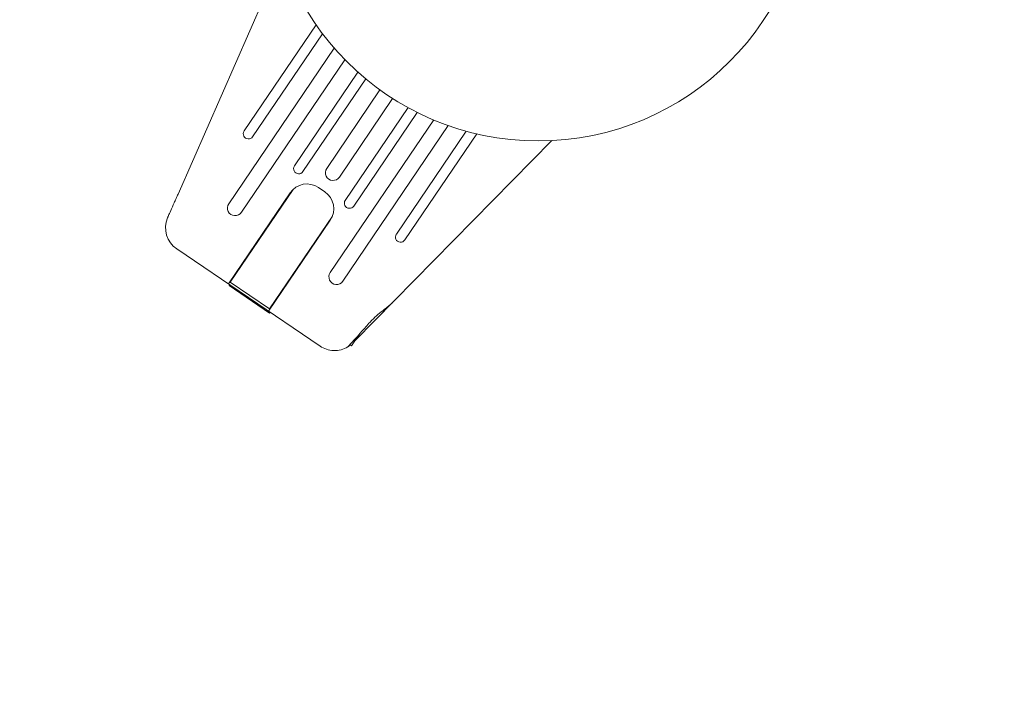
# Model space of a CAD drawing. Units: millimetres. Extents: x -20357 to 20009, y -15917 to 20084.
# Drawn here: x 16466 to 16659, y 7440 to 7575 of the extents above; entities that cross this region are included whole.
import ezdxf

# ---------------------------------------------------------------- set-up
doc = ezdxf.new("R2010")
doc.units = ezdxf.units.MM
doc.header["$LTSCALE"] = 20
doc.layers.add('2d', color=230, linetype='Continuous')

msp = doc.modelspace()

# ---------------------------------------------------------------- linework, layer by layer
at = {"layer": '2d', "lineweight": 0}
for p, q in [((16497.24, 7540.53), (16514.78, 7580.38)), ((16524.26, 7573.62), (16510.18, 7552.87)), ((16511.84, 7551.75), (16525.51, 7571.9)), ((16527.82, 7569.07), (16507.17, 7538.63)), ((16509.65, 7536.95), (16529.91, 7566.81)), ((16532.47, 7564.36), (16520.04, 7546.03)), ((16521.7, 7544.91), (16534, 7563.05)), ((16536.78, 7560.9), (16526.35, 7545.53)), ((16528.83, 7543.84), (16539.26, 7559.22)), ((16542.28, 7557.43), (16529.97, 7539.29)), ((16531.63, 7538.17), (16544.06, 7556.5)), ((16547.29, 7555.02), (16527.03, 7525.16)), ((16529.51, 7523.47), (16550.16, 7553.91)), ((16553.65, 7552.82), (16539.98, 7532.66)), ((16541.63, 7531.54), (16555.71, 7552.29)), ((16570.4, 7550.97), (16531.9, 7511.85)), ((16507.11, 7522.95), (16519.18, 7540.74)), ((16507.47, 7523.31), (16519.76, 7541.42)), ((16524.73, 7541.81), (16525.97, 7540.97)), ((16515.17, 7518.09), (16527.45, 7536.2)), ((16514.97, 7517.62), (16527.04, 7535.41)), ((16497, 7529.81), (16525.08, 7510.76)), ((16507.26, 7522.61), (16507.36, 7522.78)), ((16515.17, 7518.09), (16507.47, 7523.31)), ((16515.17, 7517.24), (16507.26, 7522.61)), ((16509.13, 7521.33), (16509.24, 7521.51)), ((16510.86, 7520.16), (16510.98, 7520.32)), ((16512.99, 7518.72), (16513.11, 7518.88)), ((16515.17, 7517.24), (16515.29, 7517.4)), ((16531.21, 7510.83), (16532.82, 7513.21)), ((16530.88, 7511.06), (16531.21, 7510.83))]:
    msp.add_line(p, q, dxfattribs=at)
at = {"layer": '2d', "flags": 128}
msp.add_lwpolyline([(10316.56, 10312.28, 0.061117), (10844.37, 11202.24, 0.022166), (11038.5, 11699.08, -0.322366), (11181.21, 11800.73, -0.011168), (12025.38, 11777.85, -0.03618), (13432.36, 11611.92, -0.108297), (16020.5, 10511.62, -0.162796), (19544.15, 5596.68, -0.339628), (19480.54, 5425.4, -0.010007), (19015.18, 5146.2, -0.024505), (18229.99, 4745.46, -0.04635), (17023.69, 4331.88, -0.015725), (16393.32, 4199.05, -0.009879), (15750.84, 4098.51, -0.002666), (15277.36, 4037.52, -0.365799), (15115.29, 4143.37, 0.109212), (14238.35, 5716.93, 0.154728), (11162.8, 7588.74, 0.073619), (9762.14, 7694.49, 0.027659)], format="xyb", dxfattribs=at)
at = {"layer": '2d', "lineweight": 0}
msp.add_circle((16567.76, 7603.91), 53, dxfattribs=at)
for centre, radius, start, end in [((16511.01, 7552.31), 1, 145.8524, 325.8524), ((16520.87, 7545.47), 1, 145.8524, 325.8524), ((16527.59, 7544.68), 1.5, 145.8524, 325.8524), ((16522.49, 7538.5), 4, 55.8524, 145.8524), ((16523.73, 7537.66), 4, 325.8524, 55.8524), ((16508.41, 7537.79), 1.5, 145.8524, 325.8524), ((16530.8, 7538.73), 1, 145.8524, 325.8524), ((16499.8, 7533.94), 5, 157.3893, 235.8524), ((16540.8, 7532.1), 1, 145.8524, 325.8524), ((16528.27, 7524.32), 1.5, 145.8524, 325.8524)]:
    msp.add_arc(centre, radius, start, end, dxfattribs=at)
msp.add_ellipse((16501.99, 7533.03), major_axis=(-6.8, 2.84), ratio=0.823586, start_param=-0.015481, end_param=0.001023, dxfattribs=at)
for points, knots in [([(16495.23, 7535.96), (16495.23, 7535.96), (16495.24, 7535.99), (16495.29, 7536.11), (16495.33, 7536.2), (16495.48, 7536.54), (16495.63, 7536.88), (16496.01, 7537.73), (16496.23, 7538.24), (16496.59, 7539.06), (16496.72, 7539.35), (16496.98, 7539.93), (16497.11, 7540.23), (16497.24, 7540.53)], [0, 0, 0, 0, 0.125, 0.125, 0.25, 0.25, 0.5, 0.5, 0.75, 0.75, 0.875, 0.875, 1, 1, 1, 1]), ([(16534.62, 7515.23), (16534.81, 7515.44), (16535.01, 7515.65), (16535.95, 7516.61), (16536.81, 7517.31), (16538.22, 7518.41), (16538.78, 7518.84), (16539.2, 7519.26)], [-2.7925165, -2.7925165, -2.7925165, -2.7925165, -2.7077042, -2.7077042, -2.3900658, -2.3900658, -2.1469661, -2.1469661, -2.1469661, -2.1469661]), ([(16530.48, 7510.62), (16530.48, 7510.62), (16530.59, 7510.74), (16530.99, 7511.18), (16531.29, 7511.51), (16532.05, 7512.35), (16532.49, 7512.84), (16533.5, 7513.96), (16534.05, 7514.58), (16534.62, 7515.23)], [-1.02524, -1.02524, -1.02524, -1.02524, -0.770894, -0.770894, -0.512825, -0.512825, -0.261262, -0.261262, -0.000094, -0.000094, -0.000094, -0.000094]), ([(16530.48, 7510.62), (16530.08, 7510.38), (16529.64, 7510.19), (16528.69, 7509.94), (16528.2, 7509.88), (16527.22, 7509.92), (16526.74, 7510.01), (16525.85, 7510.31), (16525.44, 7510.52), (16525.08, 7510.76)], [0, 0, 0, 0, 0.25, 0.25, 0.5, 0.5, 0.75, 0.75, 1, 1, 1, 1]), ([(16530.99, 7510.98), (16530.91, 7510.91), (16530.83, 7510.85), (16530.66, 7510.74), (16530.59, 7510.69), (16530.52, 7510.65), (16530.51, 7510.64), (16530.49, 7510.63), (16530.48, 7510.62), (16530.48, 7510.62)], [-0.2908201, -0.2908201, -0.2908201, -0.2908201, -0.2096369, -0.2096369, -0.0976921, -0.0976921, -0.0451866, -0.0451866, -0.0001488, -0.0001488, -0.0001488, -0.0001488])]:
    msp.add_open_spline(points, degree=3, knots=knots, dxfattribs=at)

doc.saveas('drawing.dxf')
